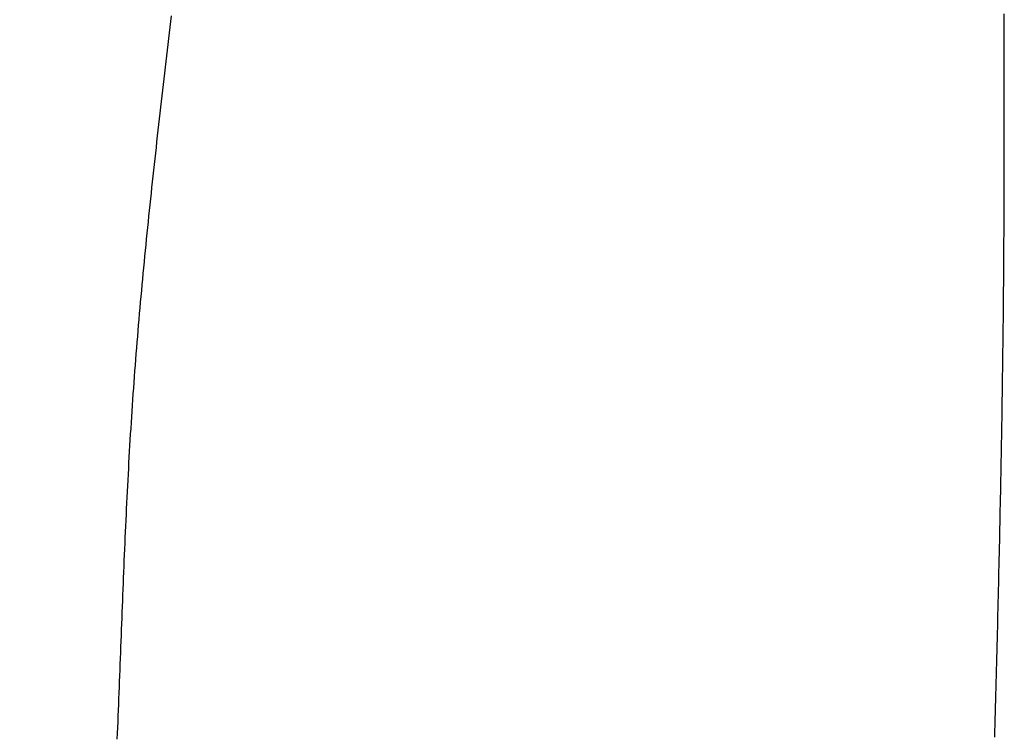
# Model space of a CAD drawing. Units: inches. Extents: x 9.4 to 38.9, y 5.6 to 32.7.
# Drawn here: x 14.7 to 16.5, y 17.8 to 19.1 of the extents above; entities that cross this region are included whole.
import ezdxf

# ---------------------------------------------------------------- set-up
doc = ezdxf.new("R2010")
doc.units = ezdxf.units.IN
doc.header["$MEASUREMENT"] = 0
doc.dimstyles.get("Standard").update_dxf_attribs({"dimscale": 3, "dimtxt": 0.18, "dimasz": 0.18, "dimexe": 0.18, "dimexo": 0.0625, "dimgap": 0.09, "dimtad": 0, "dimtih": 1, "dimtoh": 1, "dimdec": 4, "dimzin": 0, "dimdsep": 46, "dimlunit": 5, "dimtxsty": 'Standard', "dimblk": 'ARCHTICK', "dimcen": 0.09, "dimadec": 0, "dimazin": 0, "dimtfac": 1, "dimtdec": 4, "dimtofl": 0, "dimtmove": 0, "dimatfit": 3, "dimfxl": 1, "dimtolj": 1, "dimtzin": 0, "dimarcsym": 0})

# ---------------------------------------------------------------- blocks, each defined once
blk = doc.blocks.new('_ArchTick')
at = {"color": 0, "const_width": 0.15}
blk.add_lwpolyline([(-0.5, -0.5), (0.5, 0.5)], dxfattribs=at)
blk = doc.blocks.new('*D47')
at = {"color": 0, "lineweight": -2}
for p, q in [((15.7283, 30.1285), (9.4042, 30.1285)), ((9.9442, 30.1285), (9.9442, 22.68)), ((9.9442, 14.1514), (9.9442, 21.6)), ((15.7283, 14.1514), (9.4042, 14.1514))]:
    blk.add_line(p, q, dxfattribs=at)
at = {"layer": 'Defpoints', "color": 0, "lineweight": -3}
for p in [(9.9442, 30.1285), (15.9158, 30.1285), (15.9158, 14.1514)]:
    blk.add_point(p, dxfattribs=at)
at = {"color": 0, "lineweight": -2, "xscale": 0.5400000000000001, "yscale": 0.5400000000000001, "zscale": 0.5400000000000001}
for p, rotation in [((9.9442, 30.1285), 90), ((9.9442, 14.1514), 270)]:
    blk.add_blockref('_ArchTick', p, dxfattribs=dict(at, rotation=rotation))
at = {"color": 0, "lineweight": -3, "insert": (9.9442, 22.14), "char_height": 0.54, "attachment_point": 5}
blk.add_mtext('\\A1;16"', dxfattribs=at)

msp = doc.modelspace()

# ---------------------------------------------------------------- linework, layer by layer
for points in [[(14.96991, 19.14229, 0), (14.96868, 19.13189, 0), (14.96746, 19.12149, 0), (14.96623, 19.11109, 0), (14.96501, 19.10069, 0), (14.96379, 19.09029, 0), (14.96256, 19.07989, 0), (14.96135, 19.06949, 0), (14.96013, 19.05909, 0), (14.95891, 19.04869, 0), (14.9577, 19.03819, 0), (14.95649, 19.02779, 0), (14.95529, 19.01739, 0), (14.95408, 19.00699, 0), (14.95289, 18.99659, 0), (14.95169, 18.98619, 0), (14.9505, 18.97579, 0), (14.94931, 18.96539, 0), (14.94813, 18.95499, 0), (14.94695, 18.94459, 0), (14.94577, 18.93419, 0), (14.9446, 18.92369, 0), (14.94344, 18.91329, 0), (14.94228, 18.90289, 0), (14.94112, 18.89249, 0), (14.93998, 18.88209, 0), (14.93883, 18.87169, 0), (14.9377, 18.86129, 0), (14.93657, 18.85089, 0), (14.93544, 18.84039, 0), (14.93433, 18.82999, 0), (14.93322, 18.81959, 0), (14.93211, 18.80919, 0), (14.93102, 18.79879, 0), (14.92993, 18.78839, 0), (14.92885, 18.77789, 0), (14.92778, 18.76749, 0), (14.92671, 18.75709, 0), (14.92566, 18.74669, 0), (14.92461, 18.73629, 0), (14.92357, 18.72589, 0), (14.92254, 18.71539, 0), (14.92152, 18.70499, 0), (14.92051, 18.69459, 0), (14.91951, 18.68419, 0), (14.91852, 18.67369, 0), (14.91754, 18.66329, 0), (14.91657, 18.65289, 0), (14.91561, 18.64249, 0), (14.91466, 18.63209, 0), (14.91372, 18.62159, 0), (14.91279, 18.61119, 0), (14.91188, 18.60079, 0), (14.91097, 18.59029, 0), (14.91008, 18.57989, 0), (14.9092, 18.56949, 0), (14.90833, 18.55909, 0), (14.90747, 18.54859, 0), (14.90663, 18.53819, 0), (14.90579, 18.52779, 0), (14.90497, 18.51729, 0), (14.90417, 18.50689, 0), (14.90338, 18.49649, 0), (14.9026, 18.48599, 0), (14.90183, 18.47559, 0), (14.90108, 18.46519, 0), (14.90034, 18.45469, 0), (14.89962, 18.44429, 0), (14.89891, 18.43389, 0), (14.89822, 18.42339, 0), (14.89754, 18.41299, 0), (14.89687, 18.40249, 0), (14.89622, 18.39209, 0), (14.89558, 18.38169, 0), (14.89495, 18.37119, 0), (14.89433, 18.36079, 0), (14.89373, 18.35029, 0), (14.89313, 18.33989, 0), (14.89255, 18.32939, 0), (14.89198, 18.31899, 0), (14.89142, 18.30849, 0), (14.89087, 18.29809, 0), (14.89032, 18.28759, 0), (14.88979, 18.27719, 0), (14.88927, 18.26669, 0), (14.88876, 18.25629, 0), (14.88825, 18.24579, 0), (14.88776, 18.23539, 0), (14.88727, 18.22489, 0), (14.88678, 18.21449, 0), (14.88631, 18.20399, 0), (14.88584, 18.19359, 0), (14.88538, 18.18309, 0), (14.88493, 18.17269, 0), (14.88448, 18.16219, 0), (14.88404, 18.15169, 0), (14.8836, 18.14129, 0), (14.88316, 18.13079, 0), (14.88274, 18.12039, 0), (14.88231, 18.10989, 0), (14.88189, 18.09939, 0), (14.88147, 18.08899, 0), (14.88106, 18.07849, 0), (14.88065, 18.06809, 0), (14.88024, 18.05759, 0), (14.87984, 18.04709, 0), (14.87943, 18.03669, 0), (14.87903, 18.02619, 0), (14.87863, 18.01569, 0), (14.87823, 18.00529, 0), (14.87783, 17.99479, 0), (14.87744, 17.98429, 0), (14.87704, 17.97379, 0), (14.87664, 17.96339, 0), (14.87624, 17.95289, 0), (14.87584, 17.94239, 0), (14.87544, 17.93199, 0), (14.87503, 17.92149, 0), (14.87463, 17.91099, 0), (14.87422, 17.90049, 0), (14.87381, 17.89009, 0), (14.8734, 17.87959, 0), (14.87298, 17.86909, 0), (14.87256, 17.85859, 0), (14.87214, 17.84809, 0), (14.87171, 17.83769, 0), (14.87128, 17.82719, 0)], [(16.46746, 17.83079, 0), (16.46777, 17.84189, 0), (16.46807, 17.85309, 0), (16.46837, 17.86419, 0), (16.46867, 17.87539, 0), (16.46897, 17.88649, 0), (16.46926, 17.89759, 0), (16.46956, 17.90879, 0), (16.46985, 17.91989, 0), (16.47014, 17.93109, 0), (16.47043, 17.94219, 0), (16.47072, 17.95339, 0), (16.47101, 17.96449, 0), (16.47129, 17.97559, 0), (16.47158, 17.98679, 0), (16.47186, 17.99789, 0), (16.47214, 18.00909, 0), (16.47241, 18.02019, 0), (16.47269, 18.03139, 0), (16.47296, 18.04249, 0), (16.47323, 18.05359, 0), (16.4735, 18.06479, 0), (16.47377, 18.07589, 0), (16.47404, 18.08709, 0), (16.4743, 18.09819, 0), (16.47456, 18.10939, 0), (16.47482, 18.12049, 0), (16.47507, 18.13159, 0), (16.47533, 18.14279, 0), (16.47558, 18.15389, 0), (16.47583, 18.16509, 0), (16.47607, 18.17619, 0), (16.47632, 18.18739, 0), (16.47656, 18.19849, 0), (16.47679, 18.20959, 0), (16.47703, 18.22079, 0), (16.47726, 18.23189, 0), (16.47749, 18.24309, 0), (16.47772, 18.25419, 0), (16.47794, 18.26539, 0), (16.47816, 18.27649, 0), (16.47838, 18.28759, 0), (16.4786, 18.29879, 0), (16.47881, 18.30989, 0), (16.47902, 18.32109, 0), (16.47922, 18.33219, 0), (16.47943, 18.34339, 0), (16.47963, 18.35449, 0), (16.47982, 18.36559, 0), (16.48002, 18.37679, 0), (16.48021, 18.38789, 0), (16.48039, 18.39909, 0), (16.48058, 18.41019, 0), (16.48075, 18.42139, 0), (16.48093, 18.43249, 0), (16.4811, 18.44359, 0), (16.48127, 18.45479, 0), (16.48144, 18.46589, 0), (16.4816, 18.47709, 0), (16.48176, 18.48819, 0), (16.48191, 18.49939, 0), (16.48206, 18.51049, 0), (16.48221, 18.52169, 0), (16.48235, 18.53279, 0), (16.48249, 18.54389, 0), (16.48262, 18.55509, 0), (16.48275, 18.56619, 0), (16.48288, 18.57739, 0), (16.483, 18.58849, 0), (16.48312, 18.59969, 0), (16.48323, 18.61079, 0), (16.48334, 18.62199, 0), (16.48345, 18.63309, 0), (16.48355, 18.64419, 0), (16.48364, 18.65539, 0), (16.48374, 18.66649, 0), (16.48382, 18.67769, 0), (16.48391, 18.68879, 0), (16.48398, 18.69999, 0), (16.48406, 18.71109, 0), (16.48413, 18.72229, 0), (16.48419, 18.73339, 0), (16.48426, 18.74449, 0), (16.48431, 18.75569, 0), (16.48437, 18.76679, 0), (16.48442, 18.77799, 0), (16.48446, 18.78909, 0), (16.48451, 18.80029, 0), (16.48454, 18.81139, 0), (16.48458, 18.82259, 0), (16.48461, 18.83369, 0), (16.48464, 18.84489, 0), (16.48466, 18.85599, 0), (16.48469, 18.86709, 0), (16.4847, 18.87829, 0), (16.48472, 18.88939, 0), (16.48473, 18.90059, 0), (16.48474, 18.91169, 0), (16.48475, 18.92289, 0), (16.48475, 18.93399, 0), (16.48476, 18.94519, 0), (16.48475, 18.95629, 0), (16.48475, 18.96749, 0), (16.48475, 18.97859, 0), (16.48474, 18.98969, 0), (16.48473, 19.00089, 0), (16.48471, 19.01199, 0), (16.4847, 19.02319, 0), (16.48468, 19.03429, 0), (16.48467, 19.04549, 0), (16.48465, 19.05659, 0), (16.48463, 19.06779, 0), (16.4846, 19.07889, 0), (16.48458, 19.09009, 0), (16.48455, 19.10119, 0), (16.48452, 19.11229, 0), (16.4845, 19.12349, 0), (16.48447, 19.13459, 0), (16.48443, 19.14579, 0)]]:
    msp.add_polyline3d(points)

# ---------------------------------------------------------------- dimensions: what is measured, and where the dimension line sits
at = {"lineweight": -3}
dim = msp.add_linear_dim(base=(9.944229, 30.128544), p1=(15.915842, 14.151392), p2=(15.915842, 30.128544), angle=90, dimstyle='Standard', override={"dimpost": '"'}, dxfattribs=at)
dim.commit()
dim.dimension.update_dxf_attribs({"geometry": '*D47', "text_midpoint": (9.944229, 22.139968)})

doc.saveas('drawing.dxf')
